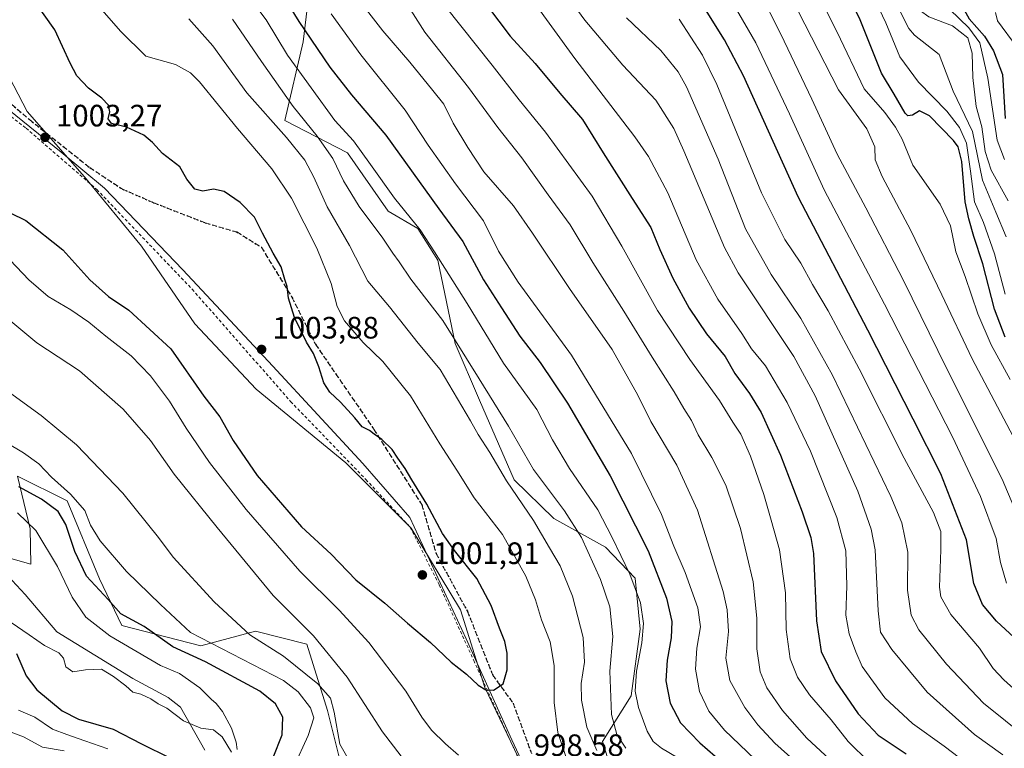
# Model space of a CAD drawing. Units: metres. Extents: x 630709 to 634150, y 4762067 to 4764446.
# Drawn here: x 631379 to 631698, y 4764038 to 4764274 of the extents above; entities that cross this region are included whole.
import ezdxf

# ---------------------------------------------------------------- set-up
doc = ezdxf.new("R2010")
doc.units = ezdxf.units.M
doc.header["$MEASUREMENT"] = 0
for name, pattern in [('DGN Style 2', [1.6480167562047852, 0.988810053722871, -0.6592067024819142]), ('DGN Style 3', [2.307223458686699, 1.648016756204785, -0.6592067024819142]), ('DGN Style 5', [1.1536117293433497, 0.4944050268614355, -0.6592067024819142])]:
    doc.linetypes.add(name, pattern=pattern)
for name, color, linetype, lineweight in [('Alambrada', 7, 'DGN Style 2', 0), ('Arbolado forestal CxS', 92, 'Continuous', 0), ('Corriente natural lineal', 142, 'Continuous', 13), ('Curva de nivel maestra', 30, 'Continuous', 30), ('Curva de nivel normal', 30, 'Continuous', 0), ('Entidad de ámbito territorial', 7, 'Continuous', 0), ('Entidad de ámbito territorial CxS', 92, 'Continuous', 0), ('Matorral CxS', 135, 'Continuous', 0), ('Pastizal CxS', 92, 'Continuous', 0), ('Punto de cota en terreno', 7, 'Continuous', 0), ('Ruta', 7, 'DGN Style 5', 30), ('Rótulo de punto de cota en terreno', 7, 'Continuous', 0), ('Senda', 7, 'DGN Style 3', 0)]:
    doc.layers.add(name, color=color, linetype=linetype, lineweight=lineweight)
doc.styles.add('Style-Arial', font='txt')

# ---------------------------------------------------------------- blocks, each defined once
blk = doc.blocks.new('*U8')
at = {"layer": 'Arbolado forestal CxS', "color": 92, "linetype": 'Continuous', "lineweight": 0}
for points in [[(631350.8923000004, 4764106.409299999, 964.607799999998), (631382.7982999999, 4764097.384500001, 966.2926000000008), (631382.6189000001, 4764108.820499999, 969.5078999999969), (631378.5377000002, 4764125.913899999, 976.8263000000006), (631394.5459000003, 4764117.907299999, 978.1325999999973), (631405.1085000001, 4764092.656099999, 976.3393000000069), (631412.3346999995, 4764077.519500001, 973.9933000000019), (631437.8494999995, 4764070.936100001, 978.9262000000017), (631455.5639000004, 4764075.6665, 985.6612000000023), (631472.1469000002, 4764071.481899999, 988.5403999999982), (631478.8377, 4764049.981699999, 982.5583000000044), (631484.2591000004, 4764028.4615, 983.8168000000006)], [(631572.6222999999, 4764024.7841, 991.6085000000021), (631567.9364, 4764039.961300001, 988.0825999999943), (631577.2336999997, 4764054.726299999, 981.4628999999987), (631580.0692999996, 4764076.3773, 981.3191999999982), (631578.5383000001, 4764092.876300001, 979.838699999993), (631568.8524000002, 4764102.889699999, 982.0553999999975), (631552.1886, 4764112.156099999, 987.0889000000025), (631539.2855000002, 4764124.660499999, 988.6094000000012), (631528.0780999997, 4764150.5371, 986.9912999999942), (631520.1671000002, 4764168.840500001, 985.4375), (631514.5777000004, 4764195.8847, 980.3035999999993), (631508.1447000002, 4764206.142899999, 979.8978999999963), (631498.5285, 4764211.709100001, 982.0191999999952), (631485.3371000001, 4764230.559900001, 982.5068000000028), (631465.0318999998, 4764241.044299999, 987.7697999999947), (631470.9835000001, 4764266.5581, 976.0385999999999), (631473.7878999999, 4764290.1165, 968.3646000000008)]]:
    blk.add_polyline3d(points, dxfattribs=at)
blk = doc.blocks.new('5PATER')
at = {"layer": 'Punto de cota en terreno', "linetype": 'Continuous', "lineweight": 0}
h = blk.add_hatch(color=51, dxfattribs=at)
edge = h.paths.add_edge_path()
edge.add_ellipse((0, 0), major_axis=(-0.1095731443231308, -0.1110710700762829), ratio=0.9994222409660322, start_angle=0, end_angle=360)

msp = doc.modelspace()

# ---------------------------------------------------------------- linework, layer by layer
at = {"layer": 'Alambrada', "color": 7, "linetype": 'DGN Style 2', "lineweight": 0}
msp.add_polyline3d([(631338.9600999998, 4764272.020099999, 1008.2929), (631381.2701000003, 4764238.540100001, 1003.415299999993), (631404.2100999998, 4764218.700099999, 1002.673299999995), (631435.0800999999, 4764186.4101, 1003.439799999993), (631466.9401000004, 4764150.0801, 1004.409400000004), (631491.3101000005, 4764124.8101, 1002.399799999999), (631505.6801000005, 4764109.3301, 1002.091400000005), (631515.0701000001, 4764090.6501, 1001.656700000007), (631526.2200999996, 4764066.2301, 1001.046199999997), (631538.7301000003, 4764038.8101, 999.7544000000053), (631551.4401000004, 4764010.8301, 999.7430000000023), (631568.2600999996, 4763973.2501, 1005.800099999993), (631589.7701000003, 4763923.3301, 1014.538799999995), (631612.5000999998, 4763876.840100001, 1024.419099999999), (631626.3201000001, 4763849.710100001, 1030.860199999996), (631633.3501000004, 4763834.4801, 1034.219400000002), (631638.1801000005, 4763826.100099999, 1033.1737), (631645.9200999998, 4763811.870100001, 1031.920700000002), (631662.8501000004, 4763780.5701, 1029.046600000001), (631674.0100999996, 4763748.1601, 1027.142099999998), (631685.2500999998, 4763716.2401, 1028.731799999994)], dxfattribs=at)
at = {"layer": 'Arbolado forestal CxS', "color": 92, "linetype": 'Continuous', "lineweight": 0}
for points in [[(631473.7878999999, 4764290.1165, 968.3646000000008), (631470.9835000001, 4764266.5581, 976.0385999999999), (631465.0318999998, 4764241.044299999, 987.7697999999947), (631485.3371000001, 4764230.559900001, 982.5068000000028), (631498.5285, 4764211.709100001, 982.0191999999952), (631508.1447000002, 4764206.142899999, 979.8978999999963), (631514.5777000004, 4764195.8847, 980.3035999999993), (631520.1671000002, 4764168.840500001, 985.4375), (631528.0780999997, 4764150.5371, 986.9912999999942), (631539.2855000002, 4764124.660499999, 988.6094000000012), (631552.1886, 4764112.156099999, 987.0889000000025), (631568.8524000002, 4764102.889699999, 982.0553999999975), (631578.5383000001, 4764092.876300001, 979.838699999993), (631580.0692999996, 4764076.3773, 981.3191999999982), (631577.2336999997, 4764054.726299999, 981.4628999999987), (631567.9364, 4764039.961300001, 988.0825999999943), (631572.6222999999, 4764024.7841, 991.6085000000021)], [(631350.8923000004, 4764106.409299999, 964.607799999998), (631382.7982999999, 4764097.384500001, 966.2926000000008), (631382.6189000001, 4764108.820499999, 969.5078999999969), (631378.5377000002, 4764125.913899999, 976.8263000000006), (631394.5459000003, 4764117.907299999, 978.1325999999973), (631405.1085000001, 4764092.656099999, 976.3393000000069), (631412.3346999995, 4764077.519500001, 973.9933000000019), (631437.8494999995, 4764070.936100001, 978.9262000000017), (631455.5639000004, 4764075.6665, 985.6612000000023), (631472.1469000002, 4764071.481899999, 988.5403999999982), (631478.8377, 4764049.981699999, 982.5583000000044), (631484.2591000004, 4764028.4615, 983.8168000000006)]]:
    msp.add_polyline3d(points, dxfattribs=at)
at = {"layer": 'Corriente natural lineal', "color": 142, "linetype": 'Continuous', "lineweight": 13}
for points in [[(631702.2176999999, 4764264.6669, 870.2361999999995), (631695.8130999999, 4764273.3402, 869.460699999996), (631695.1699000001, 4764276.0781, 869.0190000000002)], [(631439.1901000004, 4764037.1501, 970.5761000000057), (631431.3000999996, 4764051.0701, 969.2379999999977), (631427.3101000005, 4764054.2301, 968.8267999999954), (631415.8501000004, 4764060.3301, 968.5008999999991), (631391.2301000003, 4764075.530099999, 967.0384000000049), (631380.9401000004, 4764087.590100001, 966.266699999993), (631371.0800999999, 4764098.120100001, 965.6646999999939)]]:
    msp.add_polyline3d(points, dxfattribs=at)
at = {"layer": 'Curva de nivel maestra', "color": 30, "linetype": 'Continuous', "lineweight": 30, "flags": 128}
for points, elevation in [([(631635.2170000002, 4764398.7038), (631641.25, 4764391.0801), (631655.2699999996, 4764370.140100001), (631658.3399999999, 4764363.840100001), (631660.3399999999, 4764359.9801), (631666.9000000004, 4764350.350099999), (631670.9299999997, 4764339.6601), (631672.1200000001, 4764334.100099999), (631672.5099999999, 4764320.850099999), (631673.2100000001, 4764310.870100001), (631674.5800000001, 4764297.470100001), (631679.6600000003, 4764285.390100001), (631683.54, 4764279.610099999), (631686.6500000004, 4764274.0001), (631691.54, 4764268.390100001), (631694.4800000006, 4764263.670100001), (631697.4699999997, 4764255.950099999), (631698.29, 4764241.7601)], 875), ([(631698.2999999998, 4764170.880100001), (631694.7999999998, 4764179.9801), (631691.04, 4764194.690099999), (631688.1500000004, 4764203.5601), (631686.5199999996, 4764209.270099999), (631685.3300000001, 4764214.720100001), (631684.2300000006, 4764227.8201), (631683.0999999996, 4764232.5601), (631681.5999999996, 4764234.5701), (631673.79, 4764242.610099999), (631670.5300000003, 4764244.1801), (631668.2599999999, 4764242.7601), (631666.75, 4764242.590100001), (631665.8700000001, 4764243.4301), (631662.3200000003, 4764249.620100001), (631658.25, 4764256.370100001), (631651.3099999997, 4764273.670100001), (631633.5999999996, 4764310.6601), (631618.5199999996, 4764337.940099999), (631603.8700000001, 4764360.710100001), (631586.8899999997, 4764383.190099999), (631576.3200000003, 4764394.110099999), (631570.8340999996, 4764397.460200001)], 900), ([(631365.4000000004, 4764216.360099999), (631381.2599999999, 4764208.6601), (631393.1799999997, 4764199.140100001), (631401.9600000001, 4764189.520099999), (631407.9199999999, 4764184.100099999), (631414.5800000001, 4764179.6501), (631428.1600000003, 4764167.120100001), (631438.8300000001, 4764151.800100001), (631443.9800000006, 4764145.120100001), (631448.3399999999, 4764137.4801), (631456.1299999999, 4764126.100099999), (631470.5, 4764109.520099999), (631480.0700000003, 4764100.6801), (631488.0999999996, 4764092.300100001), (631497.4500000002, 4764084.800100001), (631504.7300000006, 4764078.3101), (631512.2300000006, 4764072.030099999), (631518.8899999997, 4764065.690099999), (631523.9199999999, 4764061.720100001), (631527.6699999999, 4764058.2301), (631530.1600000003, 4764056.6801), (631532.6500000004, 4764056.550100001), (631535.7999999998, 4764058.600099999), (631537.0099999999, 4764063.140100001), (631537.0800000001, 4764068.550100001), (631536.2999999998, 4764072.340100001), (631534.5899999999, 4764076.700099999), (631531.9199999999, 4764084.0101), (631527.25, 4764092.710100001), (631520.0300000003, 4764101.8301), (631516.1500000004, 4764107.280099999), (631511.0099999999, 4764116.8101), (631506.2000000002, 4764124.6601), (631504.0599999997, 4764128.340100001), (631501.6200000001, 4764131.710100001), (631499.8300000001, 4764134.5001), (631496.4500000002, 4764137.8101), (631493.9500000002, 4764139.470100001), (631492.5199999996, 4764140.6601), (631490.0499999998, 4764141.850099999), (631487.6900000004, 4764144.8201), (631483.1100000005, 4764149.9101), (631479.6600000003, 4764153.130100001), (631477.7400000002, 4764156.1601), (631476.1100000005, 4764161.340100001), (631474.3200000003, 4764165.590100001), (631472.0999999996, 4764169.3101), (631468.2000000002, 4764177.280099999), (631466.2699999996, 4764183.5101), (631465.8600000005, 4764187.350099999), (631465.04, 4764189.530099999), (631463.8300000001, 4764193.6501), (631461.2800000003, 4764198.100099999), (631457.8200000003, 4764204.640100001), (631455.29, 4764209.780099999), (631450.6500000004, 4764214.470100001), (631445.4400000004, 4764218.110099999), (631441.9500000002, 4764218.860099999), (631438.4900000002, 4764218.190099999), (631435.9500000002, 4764218.8301), (631433.3099999997, 4764222.030099999), (631431.0300000003, 4764226.0601), (631425.4900000002, 4764230.360099999), (631422.25, 4764233.920100001), (631419.4199999999, 4764236.290100001), (631413.7999999998, 4764238.950099999), (631408.9800000006, 4764240.130100001), (631407.8799999999, 4764241.620100001), (631408.4299999997, 4764243.9101), (631408.0199999996, 4764246.0801), (631405.8399999999, 4764248.3301), (631401.5199999996, 4764251.4901), (631397.7400000002, 4764255.520099999), (631395.5199999996, 4764259.610099999), (631390.5599999997, 4764270.4101), (631380.7999999998, 4764284.3201)], 1000), ([(631462.2400000002, 4764285.100099999), (631469.5599999997, 4764273.100099999), (631479.5899999999, 4764258.370100001), (631486.6799999997, 4764249.4101), (631497.7199999997, 4764236.280099999), (631514.9400000004, 4764212.5101), (631522.6900000004, 4764201.9001), (631529.3899999997, 4764189.440099999), (631535.1600000003, 4764180.360099999), (631541.0999999996, 4764171.2401), (631547.7699999996, 4764162.720100001), (631556.5999999996, 4764149.540100001), (631570.3799999999, 4764125.950099999), (631582.6799999997, 4764101.720100001), (631588.5899999999, 4764086.390100001), (631590.3499999996, 4764078.8201), (631590.1799999997, 4764073.5601), (631588.8600000005, 4764066.340100001), (631588.4199999999, 4764059.5801), (631589.7999999998, 4764052.340100001), (631593.1600000003, 4764046.050100001), (631599.4400000004, 4764039.5701), (631606.8300000001, 4764033.030099999)], 975), ([(631704.0300000003, 4764071.100099999), (631695.5099999999, 4764078.970100001), (631690.9000000004, 4764084.300100001), (631688.1200000001, 4764091.1801), (631685.7100000001, 4764105.270099999), (631677.4400000004, 4764126.670100001), (631668.5099999999, 4764144.4001), (631653.8200000003, 4764173.210100001), (631631.2699999996, 4764216.350099999), (631613.5499999998, 4764255.5801), (631607.4100000003, 4764267.1801), (631595.8700000001, 4764285.720100001)], 925), ([(631530.7100000001, 4764278.1501), (631538.0700000003, 4764268.340100001), (631546.0700000003, 4764259.5101), (631554.0999999996, 4764249.960100001), (631561.4699999997, 4764241.380100001), (631568.1200000001, 4764230.630100001), (631577.4699999997, 4764215.780099999), (631583.5999999996, 4764206.440099999), (631586.4500000002, 4764199.340100001), (631590.6299999999, 4764189.960100001), (631596, 4764180.2501), (631601.6100000005, 4764171.960100001), (631607.6100000005, 4764164.610099999), (631610.7999999998, 4764159.190099999), (631615.54, 4764152.6601), (631619.2400000002, 4764146.4901), (631625.5700000003, 4764132.6801), (631632.5300000003, 4764114.390100001), (631635.3799999999, 4764105.9801), (631636.2000000002, 4764100.8101), (631637.2199999997, 4764079.0101), (631638.7100000001, 4764069.0701), (631643.3899999997, 4764059.620100001), (631650.6500000004, 4764048.9801), (631657.1600000003, 4764042.020099999), (631666.1900000004, 4764035.970100001)], 950), ([(631461.2400000002, 4764034.7601), (631464.2199999997, 4764042.1801), (631464.4000000004, 4764047.8201), (631462.0800000001, 4764052.1601), (631456.9600000001, 4764056.2301), (631439.3600000005, 4764065.780099999), (631428.8099999997, 4764070.600099999), (631419.5300000003, 4764077.170100001), (631411.9299999997, 4764081.290100001), (631407.9000000004, 4764085.970100001), (631400.8200000003, 4764093.520099999), (631397.0300000003, 4764101.5001), (631394.1500000004, 4764110.290100001), (631391.6799999997, 4764114.5001), (631386.2999999998, 4764118.440099999), (631378.9500000002, 4764122.420100001)], 975), ([(631378.2199999997, 4764068.440099999), (631381.3300000001, 4764061.2601), (631384.7999999998, 4764056.710100001), (631392.9500000002, 4764049.860099999), (631398.2999999998, 4764047.1501), (631409.4299999997, 4764044.0101), (631418.7000000002, 4764039.2601), (631427.8799999999, 4764034.720100001)], 975)]:
    msp.add_lwpolyline(points, dxfattribs=dict(at, elevation=elevation))
at = {"layer": 'Curva de nivel normal', "color": 30, "linetype": 'Continuous', "lineweight": 0, "flags": 128}
for points, elevation in [([(631698.5599999997, 4764203.359999999), (631695.2599999999, 4764211.390000001), (631690.9199999999, 4764221.720000001), (631687.6799999997, 4764237.480000001), (631681.4400000004, 4764250.57), (631676.9100000003, 4764262.460000001), (631668.9800000006, 4764268.680000001), (631667.04, 4764270.890000001), (631663.9600000001, 4764276.980000001), (631658.0800000001, 4764289.58), (631654.1799999997, 4764301.77), (631652.04, 4764313.52), (631647.2800000003, 4764323.100000001), (631640.0899999999, 4764336.9), (631633.5300000003, 4764348.34), (631628.6399999997, 4764355.91), (631623.3700000001, 4764365.27), (631611.5999999996, 4764384.58), (631603, 4764395.41), (631600.0979000004, 4764398.025400001)], 890), ([(631699.25, 4764215.039999999), (631693.7599999999, 4764224.960000001), (631691.79, 4764231.060000001), (631690.7400000002, 4764239.07), (631688.9100000003, 4764245.57), (631687.8200000003, 4764254.949999999), (631687.5599999997, 4764262.91), (631686.1900000004, 4764267.890000001), (631681.2199999997, 4764271.74), (631673.5599999997, 4764274.66), (631670.8399999999, 4764276.600000001), (631669.54, 4764278.83), (631663.7800000003, 4764291.180000001), (631660.8099999997, 4764302.77), (631658.8899999997, 4764321.32), (631657.8300000001, 4764325.92), (631654.2000000002, 4764333.32), (631644.2699999996, 4764349.109999999), (631631.8799999999, 4764370.460000001), (631617.6799999997, 4764391.359999999), (631611.4402000001, 4764398.2445)], 885), ([(631698.0700000003, 4764228.390000001), (631695.7199999997, 4764234.74), (631692.6600000003, 4764254.77), (631690.0800000001, 4764266.230000001), (631686.4800000006, 4764271.029999999), (631677.2100000001, 4764280.029999999), (631671.2800000003, 4764290.550000001), (631669.1200000001, 4764297.26), (631667.6600000003, 4764304.76), (631666.4500000002, 4764318.460000001), (631666.7000000002, 4764327.279999999), (631664.9400000004, 4764332.66), (631656.5, 4764347.99), (631646.6699999999, 4764364.32), (631640.9900000002, 4764374.609999999), (631633.7800000003, 4764385.680000001), (631624.5700000003, 4764397.699999999), (631623.8726000005, 4764398.4847)], 880), ([(631496.8561000006, 4764396.031300001), (631496.8099999997, 4764392.32), (631494.6699999999, 4764384.550000001), (631493.8499999996, 4764379.9), (631495.1500000004, 4764377.980000001), (631500.2999999998, 4764376.58), (631512.6500000004, 4764374.99), (631527.0599999997, 4764372.380000001), (631536.6399999997, 4764369.300000001), (631543.5599999997, 4764365.5), (631547.9199999999, 4764362.029999999), (631564.25, 4764344.060000001), (631581.2400000002, 4764321.07), (631599.8899999997, 4764295.600000001), (631610.8700000001, 4764277.75), (631617.5700000003, 4764266.26), (631628.4199999999, 4764243.230000001), (631639.6799999997, 4764218.65), (631659.2300000006, 4764181.609999999), (631681.1900000004, 4764138.65), (631690.2999999998, 4764119.34), (631695.3700000001, 4764105.74), (631696.8200000003, 4764097.949999999), (631698.7599999999, 4764091.27)], 920), ([(631505.2516000001, 4764396.193499999), (631503.7300000006, 4764387.880000001), (631504.4699999997, 4764382.9), (631507.8799999999, 4764381.890000001), (631517.1600000003, 4764382.279999999), (631524.8200000003, 4764381.75), (631534.8300000001, 4764379.65), (631546.5, 4764375.859999999), (631553.0599999997, 4764372.32), (631562.3799999999, 4764363.779999999), (631575.7999999998, 4764347.550000001), (631594.3799999999, 4764321.02), (631597.5599999997, 4764315.83), (631600.4100000003, 4764312.230000001), (631606.2400000002, 4764303.439999999), (631618.4199999999, 4764283.369999999), (631625.5999999996, 4764269.07), (631635.7199999997, 4764247.960000001), (631643.8799999999, 4764230.119999999), (631653.2100000001, 4764212.779999999), (631665.3700000001, 4764189.27), (631679.3399999999, 4764160.859999999), (631697.3099999997, 4764124.949999999), (631704.8600000005, 4764106.980000001)], 915), ([(631700.9100000003, 4764138.699999999), (631687.5899999999, 4764163.939999999), (631677.7400000002, 4764184.66), (631667.7199999997, 4764205.439999999), (631658.4500000002, 4764222.92), (631656.1799999997, 4764228.359999999), (631656.0800000001, 4764232.5), (631653.4800000006, 4764238.359999999), (631644.3399999999, 4764250.960000001), (631629.04, 4764281.050000001), (631613.54, 4764308.640000001), (631591.0700000003, 4764343.710000001), (631576.2199999997, 4764364.039999999), (631564.0099999999, 4764377.26), (631555.6100000005, 4764383.51), (631546.6200000001, 4764386.539999999), (631532.5599999997, 4764389.380000001), (631525.3700000001, 4764389.189999999), (631520.9199999999, 4764388.74), (631516.2599999999, 4764387.75), (631513.7199999997, 4764387.869999999), (631512.4800000006, 4764389.300000001), (631512.2300000006, 4764391.15), (631512.7138999999, 4764396.3376)], 910), ([(631699.9500000002, 4764157.210000001), (631693.7699999996, 4764168.439999999), (631689.4400000004, 4764178.430000001), (631685.2800000003, 4764190.52), (631682.29, 4764198.539999999), (631680.6200000001, 4764206.949999999), (631677.2300000006, 4764213.980000001), (631668.4199999999, 4764226.65), (631664.9600000001, 4764235.08), (631662.7300000006, 4764238.930000001), (631659.2800000003, 4764243.65), (631652.6200000001, 4764251.310000001), (631643.8700000001, 4764269.67), (631625.1100000005, 4764307.08), (631608.3099999997, 4764336.039999999), (631596.1100000005, 4764354.539999999), (631582.9100000003, 4764372.210000001), (631570.1699999999, 4764386.5), (631567.3600000005, 4764388.560000001), (631560.3899999997, 4764391.380000001), (631542.8399999999, 4764395.66), (631533.8998999996, 4764396.7468)], 905), ([(631698.2300000006, 4764184.800000001), (631694.79, 4764197.92), (631691.2400000002, 4764208.039999999), (631688.3399999999, 4764214.680000001), (631687.0499999998, 4764224.67), (631685.7599999999, 4764233.710000001), (631683.4600000001, 4764238.800000001), (631679.4400000004, 4764244.119999999), (631670.2599999999, 4764253.52), (631664.1399999997, 4764261.720000001), (631659.6100000005, 4764272.74), (631652.4100000003, 4764288.060000001), (631645.3700000001, 4764305.980000001), (631633.2300000006, 4764330.24), (631613.1399999997, 4764363.560000001), (631599.5499999998, 4764384), (631592.0700000003, 4764392.869999999), (631586.2731, 4764397.758400001)], 895), ([(631543.5700000003, 4764299.189999999), (631562.1900000004, 4764273.58), (631574.4699999997, 4764259.02), (631585.1600000003, 4764247.680000001), (631590.9900000002, 4764238.51), (631594.29, 4764231.279999999), (631607.4600000001, 4764199.949999999), (631611.8200000003, 4764191.77), (631629.8799999999, 4764164.609999999), (631636.7800000003, 4764151.890000001), (631650.6299999999, 4764121.01), (631654.9100000003, 4764108.720000001), (631656.2400000002, 4764102.029999999), (631657.1200000001, 4764082.24), (631657.9100000003, 4764075.369999999), (631661.5700000003, 4764069.74), (631673.0300000003, 4764055.980000001), (631688.3799999999, 4764042.199999999), (631697.5599999997, 4764035.680000001)], 940), ([(631556.1200000001, 4764034.779999999), (631553.4199999999, 4764042.880000001), (631552.2199999997, 4764052.609999999), (631552.2999999998, 4764064.59), (631550.9800000006, 4764072.24), (631548.1399999997, 4764079.369999999), (631546.25, 4764085.890000001), (631543.1200000001, 4764093.550000001), (631535.5599999997, 4764107.02), (631526.3799999999, 4764118.850000001), (631520.7300000006, 4764127.859999999), (631515.2000000002, 4764136.34), (631505.7000000002, 4764151.859999999), (631496.7999999998, 4764163.039999999), (631490.3799999999, 4764169.220000001), (631484.3600000005, 4764176.189999999), (631482, 4764180.84), (631480.0599999997, 4764188.310000001), (631475.4699999997, 4764199.699999999), (631467.2400000002, 4764215.890000001), (631460.8600000005, 4764225.41), (631449.7000000002, 4764238.529999999), (631437.4600000001, 4764253.619999999), (631434.5300000003, 4764256.52), (631429.6600000003, 4764259.26), (631420.0499999998, 4764261.869999999), (631411.8700000001, 4764270), (631402.9400000004, 4764280.33)], 995), ([(631453.4000000004, 4764281.24), (631458.9699999997, 4764273.66), (631465.8899999997, 4764262.180000001), (631481.2199999997, 4764241.029999999), (631487.2599999999, 4764234.49), (631492.75, 4764226.84), (631500.5599999997, 4764215.92), (631508.8300000001, 4764205.640000001), (631513.4699999997, 4764198.58), (631524.0999999996, 4764181.800000001), (631535.9000000004, 4764162.439999999), (631546.6600000003, 4764147.52), (631551.7300000006, 4764137.67), (631557.25, 4764128.369999999), (631566.4199999999, 4764114.939999999), (631570.8899999997, 4764106.199999999), (631576.7400000002, 4764094.210000001), (631580.2400000002, 4764084.850000001), (631581.1699999999, 4764078.199999999), (631580.6699999999, 4764071.9), (631578.8799999999, 4764062.779999999), (631578.5, 4764056.300000001), (631579.54, 4764050.970000001), (631582.3899999997, 4764043.300000001), (631584.2800000003, 4764039.980000001), (631587.0599999997, 4764037.850000001), (631592.2699999996, 4764034.720000001)], 980), ([(631647.4500000002, 4764028.66), (631634.0499999998, 4764041.08), (631626.1399999997, 4764049.970000001), (631621.1699999999, 4764057.300000001), (631618.9299999997, 4764062.550000001), (631617.9100000003, 4764069.939999999), (631617.8600000005, 4764079.880000001), (631616.6799999997, 4764091.640000001), (631612.5899999999, 4764108.970000001), (631607.7999999998, 4764122.970000001), (631603.3600000005, 4764131.960000001), (631598.8499999996, 4764139.25), (631596.7599999999, 4764143.930000001), (631594.2100000001, 4764147.84), (631591.0700000003, 4764153.189999999), (631583.9400000004, 4764164.4), (631574.8300000001, 4764179.300000001), (631564.8200000003, 4764195.08), (631557.4400000004, 4764207.300000001), (631550.2999999998, 4764216.980000001), (631541.79, 4764229.029999999), (631534.0499999998, 4764238.83), (631524.4800000006, 4764251.720000001), (631510.4100000003, 4764269.730000001), (631503.5800000001, 4764280.439999999)], 960), ([(631544.8899999997, 4764280.630000001), (631558.9600000001, 4764261.140000001), (631578.3600000005, 4764235.800000001), (631582.7800000003, 4764229.390000001), (631589.0199999996, 4764217.65), (631598.2800000003, 4764196), (631605.2400000002, 4764183.199999999), (631612.9800000006, 4764172.07), (631616.1600000003, 4764167.16), (631620.7000000002, 4764161.630000001), (631627.7199999997, 4764149.710000001), (631635.2300000006, 4764134.02), (631643.7599999999, 4764112.550000001), (631646.7000000002, 4764101.66), (631646.9900000002, 4764090.430000001), (631646.7000000002, 4764080.84), (631647.7400000002, 4764074.82), (631649.9800000006, 4764069.039999999), (631652, 4764064.220000001), (631659.29, 4764054.100000001), (631668.2599999999, 4764045.84), (631678.5, 4764038.480000001), (631685.7699999996, 4764033)], 945), ([(631491.5, 4764276.869999999), (631496.8099999997, 4764270.08), (631505.4800000006, 4764259.980000001), (631512.9900000002, 4764250.77), (631516.54, 4764246.34), (631519.5199999996, 4764240.24), (631524.2599999999, 4764232.380000001), (631529.5099999999, 4764224.449999999), (631539.1299999999, 4764213.460000001), (631545.2100000001, 4764204.57), (631557.2000000002, 4764186.680000001), (631571.0700000003, 4764166.880000001), (631579.3600000005, 4764152.16), (631583.5899999999, 4764143.58), (631591.9800000006, 4764129.5), (631598.6799999997, 4764114.869999999), (631607, 4764088.529999999), (631608.3200000003, 4764082.640000001), (631608.6799999997, 4764075.640000001), (631607.8399999999, 4764066.91), (631609.1600000003, 4764059.74), (631614.0199999996, 4764050.949999999), (631618.2199999997, 4764045.4), (631623.7599999999, 4764039.439999999), (631637.9000000004, 4764026.699999999)], 965), ([(631516.9500000002, 4764278.119999999), (631532.2100000001, 4764258.939999999), (631540.9199999999, 4764247.74), (631549.5099999999, 4764237.32), (631564.54, 4764216.52), (631574.1900000004, 4764200.369999999), (631585.7699999996, 4764179.58), (631596.1699999999, 4764163.630000001), (631605.7800000003, 4764150.380000001), (631610.0800000001, 4764143.4), (631612.6699999999, 4764139.460000001), (631615.8399999999, 4764132.4), (631620.0999999996, 4764120.01), (631622.4699999997, 4764111.600000001), (631625.2699999996, 4764102.060000001), (631627.1399999997, 4764088.109999999), (631627.4000000004, 4764076.199999999), (631628.6399999997, 4764066.75), (631631, 4764060.75), (631634.9500000002, 4764055.08), (631641.9600000001, 4764046.939999999), (631647.4100000003, 4764039.970000001), (631654.29, 4764033.26)], 955), ([(631566.0700000003, 4764037.09), (631562.8700000001, 4764044.600000001), (631561.0800000001, 4764053.350000001), (631561.0199999996, 4764058.730000001), (631562.0999999996, 4764065.640000001), (631561.6799999997, 4764073.65), (631558.2199999997, 4764086.99), (631554.1699999999, 4764096.84), (631550.7400000002, 4764102.680000001), (631545.5499999998, 4764111.550000001), (631536.8399999999, 4764124.430000001), (631531.4000000004, 4764133.560000001), (631527.6299999999, 4764139.34), (631525.2000000002, 4764143.859999999), (631519.54, 4764153.34), (631515.3700000001, 4764160.430000001), (631508.1799999997, 4764169.01), (631498.9100000003, 4764180.730000001), (631491.8899999997, 4764189.07), (631485.9900000002, 4764200.560000001), (631478.7400000002, 4764213.16), (631474.4199999999, 4764222.730000001), (631471.5300000003, 4764228.26), (631465.5499999998, 4764235.609999999), (631452.7199999997, 4764250), (631441.7599999999, 4764265.24), (631434.0300000003, 4764273.980000001)], 990), ([(631575.5199999996, 4764037.76), (631572.5499999998, 4764042.199999999), (631570.8600000005, 4764048.710000001), (631570.3399999999, 4764062.730000001), (631571.2800000003, 4764074.01), (631570.29, 4764083.57), (631567.2400000002, 4764092.41), (631561.0999999996, 4764106), (631555.5800000001, 4764114.710000001), (631545.5899999999, 4764128.09), (631537.5, 4764142.08), (631527.9600000001, 4764157.4), (631516.2100000001, 4764176.34), (631505.8399999999, 4764189.74), (631502.1299999999, 4764195.350000001), (631500.0199999996, 4764198.060000001), (631496.79, 4764202.970000001), (631489.0899999999, 4764213.189999999), (631484.0999999996, 4764221.58), (631480.5899999999, 4764228.74), (631475.5, 4764235.980000001), (631467.7699999996, 4764245.59), (631457.4900000002, 4764260.199999999), (631448.0800000001, 4764273.850000001)], 985.0000000000002), ([(631480.1100000005, 4764275.640000001), (631489.6500000004, 4764262.350000001), (631504.0099999999, 4764244.470000001), (631511.5199999996, 4764233.060000001), (631520.3099999997, 4764220.539999999), (631529.4199999999, 4764208.609999999), (631534.25, 4764198.730000001), (631540.6200000001, 4764188.76), (631557.8799999999, 4764165.109999999), (631577.2800000003, 4764133.180000001), (631587.0599999997, 4764113.439999999), (631591.0499999998, 4764103.189999999), (631594.6699999999, 4764094.680000001), (631598.7999999998, 4764083.230000001), (631599.5999999996, 4764077.050000001), (631598.4400000004, 4764070.199999999), (631598.0599999997, 4764063.380000001), (631599.29, 4764056.199999999), (631602.2999999998, 4764049.84), (631607.3600000005, 4764043.67), (631617.2199999997, 4764034.210000001)], 970), ([(631575.6799999997, 4764274.300000001), (631586.7999999998, 4764263.76), (631592.4100000003, 4764256.84), (631595.1399999997, 4764251.949999999), (631605.3700000001, 4764228.539999999), (631614.2000000002, 4764206.039999999), (631622.54, 4764191.199999999), (631632.1699999999, 4764176.939999999), (631642.3499999996, 4764158.640000001), (631661.2999999998, 4764119.300000001), (631664.79, 4764110.789999999), (631666.7599999999, 4764101.300000001), (631666.6600000003, 4764088.939999999), (631667.8099999997, 4764080.84), (631670.3600000005, 4764076.100000001), (631679.3099999997, 4764065.01), (631691.25, 4764052.369999999), (631705.4800000006, 4764040.92)], 935), ([(631592.7400000002, 4764273.880000001), (631600.25, 4764262.180000001), (631604.9400000004, 4764252.76), (631619.4100000003, 4764217.65), (631624.3300000001, 4764207.680000001), (631626.9800000006, 4764202.52), (631632.0800000001, 4764194.83), (631635.8700000001, 4764187.939999999), (631641.0199999996, 4764179.430000001), (631651.0300000003, 4764160.699999999), (631665.6100000005, 4764131.680000001), (631675.04, 4764114.08), (631677.4000000004, 4764107.970000001), (631677.4299999997, 4764102.02), (631677.0499999998, 4764089.930000001), (631677.4900000002, 4764086.810000001), (631680.6399999997, 4764081.100000001), (631690, 4764070.15), (631694.4199999999, 4764063.609999999), (631697.8799999999, 4764059.92), (631703.1100000005, 4764055.24)], 930), ([(631376.1299999999, 4764195.84), (631382.1600000003, 4764189.52), (631388.4299999997, 4764184.100000001), (631395.7599999999, 4764179.75), (631401.6399999997, 4764175.720000001), (631407.1100000005, 4764171.25), (631415.3399999999, 4764164.83), (631421.5199999996, 4764158.430000001), (631427.7000000002, 4764150.140000001), (631433.0700000003, 4764141.430000001), (631440.6799999997, 4764130.27), (631452.5, 4764115.100000001), (631469.8799999999, 4764095.15), (631482.6500000004, 4764082.480000001), (631492.3099999997, 4764071.99), (631504.2699999996, 4764056.26), (631509.4000000004, 4764047.880000001), (631512.5099999999, 4764043.680000001), (631517.0499999998, 4764039.189999999), (631521.3200000003, 4764035.52)], 995), ([(631368.4900000002, 4764182.529999999), (631384.7800000003, 4764169.02), (631398.6200000001, 4764160), (631412.7199999997, 4764147.539999999), (631421.5800000001, 4764137.480000001), (631429.2699999996, 4764126.560000001), (631443.2000000002, 4764109.26), (631461.2599999999, 4764087.220000001), (631474.3899999997, 4764074.189999999), (631485.29, 4764060.75), (631496.6399999997, 4764043.100000001), (631502.7699999996, 4764035.230000001)], 990), ([(631375.9000000004, 4764152.949999999), (631386.2100000001, 4764145.58), (631397.6100000005, 4764136.09), (631412.6200000001, 4764120.42), (631424.2000000002, 4764106.039999999), (631428.9600000001, 4764099.640000001), (631442.1500000004, 4764085.24), (631453.7400000002, 4764074.51), (631464.6500000004, 4764067.640000001), (631475.7100000001, 4764058.640000001), (631479.8300000001, 4764053.960000001), (631481.0199999996, 4764049.49), (631482.8799999999, 4764039.08), (631489.3600000005, 4764027.77)], 985), ([(631467.9600000001, 4764031.76), (631472.6399999997, 4764041.960000001), (631474.4199999999, 4764047.600000001), (631473.4199999999, 4764050.82), (631469.3899999997, 4764056.050000001), (631464.6299999999, 4764059.75), (631434.5199999996, 4764075.24), (631424.8499999996, 4764084.33), (631413.7999999998, 4764094.980000001), (631405.29, 4764104.939999999), (631402.1600000003, 4764110.02), (631400.29, 4764114.77), (631395.6600000003, 4764120.029999999), (631389.5, 4764125.619999999), (631385.3799999999, 4764129.939999999), (631380.4400000004, 4764133.49), (631374.8399999999, 4764136.779999999)], 980), ([(631449.6299999999, 4764037.430000001), (631449.29, 4764039.75), (631447.8200000003, 4764044.26), (631444.8799999999, 4764049.680000001), (631442.8399999999, 4764052.32), (631441.1600000003, 4764053.640000001), (631437.5899999999, 4764057.4), (631430.9299999997, 4764062), (631424.8099999997, 4764064.619999999), (631408.3600000005, 4764074.210000001), (631400.6200000001, 4764080.230000001), (631396.2400000002, 4764086.680000001), (631391.4400000004, 4764096.609999999), (631384.4500000002, 4764108.27), (631378.5, 4764113.980000001)], 970), ([(631376.4600000001, 4764078.51), (631382.3200000003, 4764074.460000001), (631387.2400000002, 4764071.050000001), (631391.8499999996, 4764068.66), (631393.3899999997, 4764066.930000001), (631394.1200000001, 4764064.180000001), (631396.4000000004, 4764062.5), (631400.4900000002, 4764063.210000001), (631405.6799999997, 4764063.380000001), (631409.5499999998, 4764061.029999999), (631413.5499999998, 4764058.029999999), (631415.8499999996, 4764055.939999999), (631418.4000000004, 4764055.33), (631421.7300000006, 4764053.82), (631424.0700000003, 4764052.15), (631426.8300000001, 4764050.720000001), (631432.2300000006, 4764046.640000001), (631437.8200000003, 4764044.289999999), (631441.9400000004, 4764043.74), (631444.7199999997, 4764041.52), (631447.7699999996, 4764036.550000001)], 970), ([(631378.8399999999, 4764050.09), (631384.1699999999, 4764047.800000001), (631389.8300000001, 4764043.949999999), (631394.4900000002, 4764042.230000001), (631400.29, 4764040.130000001), (631407.79, 4764037.58)], 980), ([(631393.6600000003, 4764036.92), (631386.6200000001, 4764038.100000001), (631380.4400000004, 4764041.52), (631373.9100000003, 4764043.960000001)], 985)]:
    msp.add_lwpolyline(points, dxfattribs=dict(at, elevation=elevation))
at = {"layer": 'Entidad de ámbito territorial', "color": 7, "linetype": 'Continuous', "lineweight": 0, "flags": 128}
msp.add_lwpolyline([(631367.6739999991, 4764250.865999999), (631392.6819999987, 4764230.804000001), (631406.7089999982, 4764219.112000001), (631432.0769999977, 4764192.705), (631461.1779999986, 4764161.476000002), (631490.2889999984, 4764129.993000003), (631505.5439999995, 4764112.497000001), (631523.7519999997, 4764073.238000001), (631538.5459999995, 4764040.465), (631555.0879999996, 4764005.087000002), (631572.441, 4763968.338999998), (631591.8129999997, 4763925.054), (631607.4659999991, 4763889.642000004), (631617.595999999, 4763873.229000002), (631623.0329999987, 4763860.077000001), (631627.9799999987, 4763846.398000001), (631634.1779999993, 4763833.274000001), (631641.4399999989, 4763822.351000002), (631657.3519999988, 4763804.243000002), (631663.6459999981, 4763795.446000002), (631668.8339999984, 4763775.163000001), (631673.6979999995, 4763756.777000003), (631682.300999999, 4763733.441000001), (631689.8379999998, 4763711.465)], dxfattribs=at)
at = {"layer": 'Entidad de ámbito territorial CxS', "color": 92, "linetype": 'Continuous', "lineweight": 0, "flags": 128}
msp.add_lwpolyline([(631367.6739999999, 4764250.865999999), (631392.6819999996, 4764230.804), (631406.708999999, 4764219.112000001), (631432.0769999987, 4764192.704999999), (631461.1779999994, 4764161.476000001), (631490.2889999992, 4764129.993000002), (631505.5440000005, 4764112.497), (631523.7520000006, 4764073.238), (631538.5460000003, 4764040.465), (631555.0880000005, 4764005.087), (631572.4410000007, 4763968.338999999), (631591.8130000005, 4763925.053999999), (631607.4659999999, 4763889.642000002), (631617.5959999998, 4763873.229), (631623.0329999994, 4763860.077000001), (631627.9799999995, 4763846.398), (631634.1780000001, 4763833.274), (631641.4399999997, 4763822.351000001), (631657.3519999996, 4763804.243000001), (631663.6459999991, 4763795.446000001), (631668.8339999992, 4763775.163000001), (631673.6980000003, 4763756.777000002), (631682.301, 4763733.441000001), (631689.8380000006, 4763711.465)], dxfattribs=at)
at = {"layer": 'Matorral CxS', "color": 135, "linetype": 'Continuous', "lineweight": 0}
for points in [[(631473.7878999999, 4764290.1165, 968.3646000000008), (631470.9835000001, 4764266.5581, 976.0385999999999), (631465.0318999998, 4764241.044299999, 987.7697999999947), (631485.3371000001, 4764230.559900001, 982.5068000000028), (631498.5285, 4764211.709100001, 982.0191999999952), (631508.1447000002, 4764206.142899999, 979.8978999999963), (631514.5777000004, 4764195.8847, 980.3035999999993), (631520.1671000002, 4764168.840500001, 985.4375), (631528.0780999997, 4764150.5371, 986.9912999999942), (631539.2855000002, 4764124.660499999, 988.6094000000012), (631552.1886, 4764112.156099999, 987.0889000000025), (631568.8524000002, 4764102.889699999, 982.0553999999975), (631578.5383000001, 4764092.876300001, 979.838699999993), (631580.0692999996, 4764076.3773, 981.3191999999982), (631577.2336999997, 4764054.726299999, 981.4628999999987), (631567.9364, 4764039.961300001, 988.0825999999943), (631572.6222999999, 4764024.7841, 991.6085000000021)], [(631543.0571, 4764029.6886, 998.3757000000041), (631529.8278999999, 4764057.469900001, 1000.051500000002), (631521.8903999999, 4764082.6053, 1001.409), (631506.0153999999, 4764109.0637, 1001.990099999996), (631484.8487, 4764130.2304, 1002.424199999994), (631455.7444000002, 4764154.043, 1003.340700000001), (631435.9006000003, 4764175.2097, 1002.708799999993), (631418.7027000004, 4764200.3452, 1002.9666), (631400.1818000004, 4764222.834799999, 1002.565400000007), (631381.6608999996, 4764244.001499999, 1003.221799999999), (631368.4318000004, 4764269.137, 1003.008900000001)]]:
    msp.add_polyline3d(points, dxfattribs=at)
at = {"layer": 'Pastizal CxS', "color": 92, "linetype": 'Continuous', "lineweight": 0}
for points in [[(631339.4676999999, 4764392.991400001, 1008.692899999995), (631340.6503999997, 4764377.6163, 1008.446100000001), (631340.6503999997, 4764360.418400001, 1007.670299999998), (631345.9420999996, 4764335.2829, 1005.208799999993), (631355.2026000004, 4764306.1787, 1003.544500000004), (631361.8172000004, 4764288.980799999, 1002.410999999993), (631368.4318000004, 4764269.137, 1003.008900000001), (631381.6608999996, 4764244.001499999, 1003.221799999999), (631400.1818000004, 4764222.834799999, 1002.565400000007), (631418.7027000004, 4764200.3452, 1002.9666), (631435.9006000003, 4764175.2097, 1002.708799999993), (631455.7444000002, 4764154.043, 1003.340700000001), (631484.8487, 4764130.2304, 1002.424199999994), (631506.0153999999, 4764109.0637, 1001.990099999996), (631521.8903999999, 4764082.6053, 1001.409), (631529.8278999999, 4764057.469900001, 1000.051500000002), (631543.0571, 4764029.6886, 998.3757000000041), (631558.9321, 4764000.5843, 1001.131800000003), (631576.1300999997, 4763978.094699999, 1005.191300000006), (631597.2967999997, 4763946.344599999, 1009.833899999998), (631626.4009999996, 4763913.271700001, 1011.974499999997), (631636.6467000004, 4763901.9464, 1011.881299999994), (631659.3964999998, 4763876.7992, 1014.4565), (631659.4574999996, 4763876.8018, 1014.441500000001)], [(631339.4676999999, 4764392.991400001, 1008.692899999995), (631340.6503999997, 4764377.6163, 1008.446100000001), (631340.6503999997, 4764360.418400001, 1007.670299999998), (631345.9420999996, 4764335.2829, 1005.208799999993), (631355.2026000004, 4764306.1787, 1003.544500000004), (631361.8172000004, 4764288.980799999, 1002.410999999993), (631368.4318000004, 4764269.137, 1003.008900000001), (631381.6608999996, 4764244.001499999, 1003.221799999999), (631400.1818000004, 4764222.834799999, 1002.565400000007), (631418.7027000004, 4764200.3452, 1002.9666), (631435.9006000003, 4764175.2097, 1002.708799999993), (631455.7444000002, 4764154.043, 1003.340700000001), (631484.8487, 4764130.2304, 1002.424199999994), (631506.0153999999, 4764109.0637, 1001.990099999996), (631521.8903999999, 4764082.6053, 1001.409), (631529.8278999999, 4764057.469900001, 1000.051500000002), (631543.0571, 4764029.6886, 998.3757000000041), (631558.9321, 4764000.5843, 1001.131800000003), (631576.1300999997, 4763978.094699999, 1005.191300000006), (631597.2967999997, 4763946.344599999, 1009.833899999998), (631626.4009999996, 4763913.271700001, 1011.974499999997), (631636.6467000004, 4763901.9464, 1011.881299999994), (631659.3964999998, 4763876.7992, 1014.4565), (631659.4574999996, 4763876.8018, 1014.441500000001)], [(631473.7878999999, 4764290.1165, 968.3646000000008), (631470.9835000001, 4764266.5581, 976.0385999999999), (631465.0318999998, 4764241.044299999, 987.7697999999947), (631485.3371000001, 4764230.559900001, 982.5068000000028), (631498.5285, 4764211.709100001, 982.0191999999952), (631508.1447000002, 4764206.142899999, 979.8978999999963), (631514.5777000004, 4764195.8847, 980.3035999999993), (631520.1671000002, 4764168.840500001, 985.4375), (631528.0780999997, 4764150.5371, 986.9912999999942), (631539.2855000002, 4764124.660499999, 988.6094000000012), (631552.1886, 4764112.156099999, 987.0889000000025), (631568.8524000002, 4764102.889699999, 982.0553999999975), (631578.5383000001, 4764092.876300001, 979.838699999993), (631580.0692999996, 4764076.3773, 981.3191999999982), (631577.2336999997, 4764054.726299999, 981.4628999999987), (631567.9364, 4764039.961300001, 988.0825999999943), (631572.6222999999, 4764024.7841, 991.6085000000021)], [(631368.4318000004, 4764269.137, 1003.008900000001), (631381.6608999996, 4764244.001499999, 1003.221799999999), (631400.1818000004, 4764222.834799999, 1002.565400000007), (631418.7027000004, 4764200.3452, 1002.9666), (631435.9006000003, 4764175.2097, 1002.708799999993), (631455.7444000002, 4764154.043, 1003.340700000001), (631484.8487, 4764130.2304, 1002.424199999994), (631506.0153999999, 4764109.0637, 1001.990099999996), (631521.8903999999, 4764082.6053, 1001.409), (631529.8278999999, 4764057.469900001, 1000.051500000002), (631543.0571, 4764029.6886, 998.3757000000041)], [(631484.2591000004, 4764028.4615, 983.8168000000006), (631478.8377, 4764049.981699999, 982.5583000000044), (631472.1469000002, 4764071.481899999, 988.5403999999982), (631455.5639000004, 4764075.6665, 985.6612000000023), (631437.8494999995, 4764070.936100001, 978.9262000000017), (631412.3346999995, 4764077.519500001, 973.9933000000019), (631405.1085000001, 4764092.656099999, 976.3393000000069), (631394.5459000003, 4764117.907299999, 978.1325999999973), (631378.5377000002, 4764125.913899999, 976.8263000000006), (631382.6189000001, 4764108.820499999, 969.5078999999969), (631382.7982999999, 4764097.384500001, 966.2926000000008), (631350.8923000004, 4764106.409299999, 964.607799999998)], [(631350.8923000004, 4764106.409299999, 964.607799999998), (631382.7982999999, 4764097.384500001, 966.2926000000008), (631382.6189000001, 4764108.820499999, 969.5078999999969), (631378.5377000002, 4764125.913899999, 976.8263000000006), (631394.5459000003, 4764117.907299999, 978.1325999999973), (631405.1085000001, 4764092.656099999, 976.3393000000069), (631412.3346999995, 4764077.519500001, 973.9933000000019), (631437.8494999995, 4764070.936100001, 978.9262000000017), (631455.5639000004, 4764075.6665, 985.6612000000023), (631472.1469000002, 4764071.481899999, 988.5403999999982), (631478.8377, 4764049.981699999, 982.5583000000044), (631484.2591000004, 4764028.4615, 983.8168000000006)]]:
    msp.add_polyline3d(points, dxfattribs=at)
at = {"layer": 'Ruta', "color": 7, "linetype": 'DGN Style 5', "lineweight": 30}
msp.add_polyline3d([(631355.5960999997, 4764264.1787, 1005.451199999996), (631382.3850999996, 4764241.358300001, 1003.313899999994), (631401.8981, 4764225.813899999, 1002.587700000004), (631412.4814999999, 4764218.8687, 1002.475600000005), (631422.5806999998, 4764214.445499999, 1002.544399999999), (631439.2707000002, 4764207.954500001, 1001.682499999995), (631449.5232999995, 4764204.9779, 1001.102400000003), (631457.4609000003, 4764200.017100001, 1000.555099999998), (631467.3827000001, 4764183.8113, 999.9081000000006), (631474.9895000001, 4764168.5977, 999.4851999999955), (631493.8410999998, 4764141.147100001, 1000.003299999997), (631509.3853000002, 4764116.6731, 1000.577600000004), (631514.0401, 4764100.850099999, 1001.039799999999), (631524.1801000005, 4764082.130100001, 1001.360199999996), (631532.3601000002, 4764061.460100001, 1000.580799999996), (631538.9448999995, 4764052.405900001, 999.4704000000056), (631544.9234999996, 4764036.044299999, 998.2308000000049)], dxfattribs=at)
at = {"layer": 'Senda', "color": 7, "linetype": 'DGN Style 3', "lineweight": 0}
msp.add_polyline3d([(631355.5960999997, 4764264.1787, 1005.451199999996), (631382.3850999996, 4764241.358300001, 1003.313899999994), (631401.8981, 4764225.813899999, 1002.587700000004), (631412.4814999999, 4764218.8687, 1002.475600000005), (631422.5806999998, 4764214.445499999, 1002.544399999999), (631439.2707000002, 4764207.954500001, 1001.682499999995), (631449.5232999995, 4764204.9779, 1001.102400000003), (631457.4609000003, 4764200.017100001, 1000.555099999998), (631467.3827000001, 4764183.8113, 999.9081000000006), (631474.9895000001, 4764168.5977, 999.4851999999955), (631493.8410999998, 4764141.147100001, 1000.003299999997), (631509.3853000002, 4764116.6731, 1000.577600000004), (631514.0401, 4764100.850099999, 1001.039799999999), (631524.1801000005, 4764082.130100001, 1001.360199999996), (631532.3601000002, 4764061.460100001, 1000.580799999996), (631538.9448999995, 4764052.405900001, 999.4704000000056), (631544.9234999996, 4764036.044299999, 998.2308000000049)], dxfattribs=at)

# ---------------------------------------------------------------- block references
at = {"layer": 'Arbolado forestal CxS', "color": 92, "linetype": 'Continuous', "lineweight": 0}
msp.add_blockref('*U8', (0, 0), dxfattribs=at)
at = {"layer": 'Punto de cota en terreno', "color": 7, "linetype": 'Continuous', "lineweight": 0, "xscale": 10, "yscale": 10, "zscale": 10}
for p in [(631387.4199999999, 4764235.619999999, 1003.270000000004), (631457.54, 4764166.939999999, 1003.880000000005), (631509.5899999999, 4764093.91, 1001.910000000004)]:
    msp.add_blockref('5PATER', p, dxfattribs=at)

# ---------------------------------------------------------------- texts
at = {"layer": 'Rótulo de punto de cota en terreno', "color": 7, "linetype": 'Continuous', "lineweight": 0, "style": 'Style-Arial'}
for s, p in [('1003,27', (631390.9478000002, 4764239.147800001)), ('1003,88', (631461.0678000003, 4764170.467800001)), ('1001,91', (631513.1178000001, 4764097.437799999)), ('998,58', (631545.6478000004, 4764035.2578))]:
    msp.add_text(s, height=7.000000000000002, dxfattribs=at).set_placement(p)

doc.saveas('drawing.dxf')
